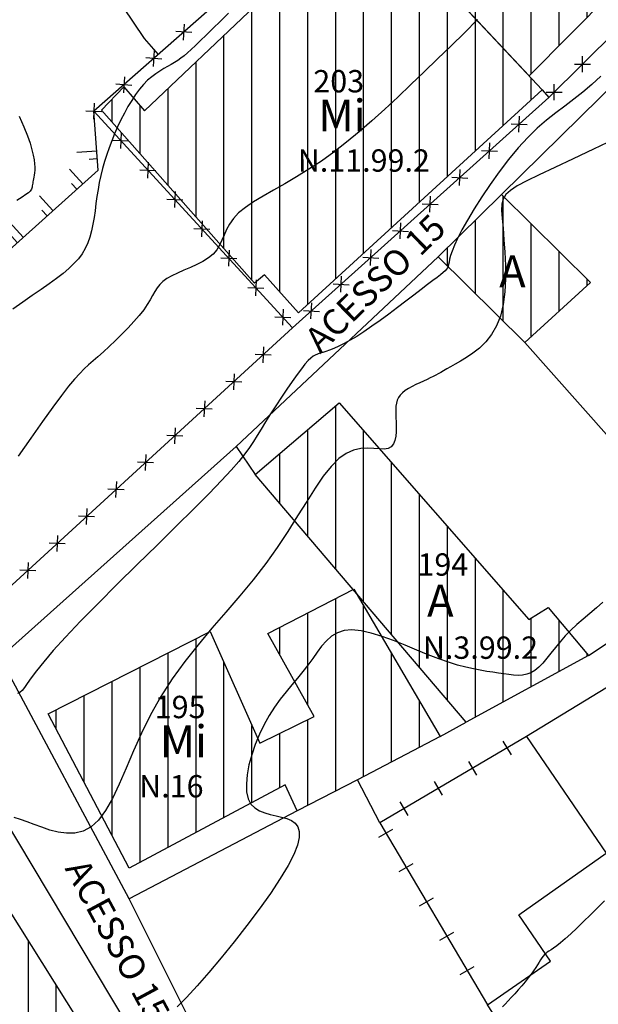
# Model space of a CAD drawing. Extents: x 182163 to 183294, y 1654656 to 1673309.
# Drawn here: x 182803 to 182821, y 1673193 to 1673224 of the extents above; entities that cross this region are included whole.
import ezdxf
from ezdxf.enums import TextEntityAlignment as Align

# ---------------------------------------------------------------- set-up
doc = ezdxf.new("R2010")
doc.units = 0
doc.header["$LTSCALE"] = 2.54
doc.header["$MEASUREMENT"] = 0
doc.layers.get('0').update_dxf_attribs({"linetype": 'CONTINUOUS'})
for name, color, linetype in [('C-PRI', 48, 'CONTINUOUS'), ('C-SEC', 48, 'CONTINUOUS'), ('DIV-CERCA-ARAME-OU-TELA', 1, 'CONTINUOUS'), ('DIV-CERCA-MADEIRA', 6, 'CONTINUOUS'), ('DIV-MURO-OU-PAREDE', 7, 'CONTINUOUS'), ('EDIF-ALVENARIA', 4, 'CONTINUOUS'), ('EDIF-MADEIRA', 101, 'CONTINUOUS'), ('EDIF-MISTA', 5, 'CONTINUOUS'), ('HATCH-ALV', 4, 'CONTINUOUS'), ('HATCH-MADEIRA', 101, 'CONTINUOUS'), ('HATCH-MISTA', 5, 'CONTINUOUS'), ('NUMERO-LOTE', 7, 'CONTINUOUS'), ('REFCADASTRAL', 7, 'CONTINUOUS'), ('TALUDE', 3, 'CONTINUOUS'), ('TEXTO-EDIF-ALV', 4, 'CONTINUOUS'), ('TEXTO-EDIF-MIS', 5, 'CONTINUOUS'), ('TEXTOS', 7, 'CONTINUOUS')]:
    doc.layers.add(name, color=color, linetype=linetype)
doc.styles.add('ROMANS', font='romans', dxfattribs={"height": 0.001938})
pattern_1 = [(90, (0, 0), (-0.875, 2e-16), [])]

# ---------------------------------------------------------------- blocks, each defined once
blk = doc.blocks.new('BLKTALDE')
at = {"linetype": 'CONTINUOUS'}
for points in [[(0, 0), (0, 0.0025)], [(-0.001, 0), (-0.001, 0.001)]]:
    blk.add_lwpolyline(points, dxfattribs=at)
blk = doc.blocks.new('BLKARAME-J')
for points in [[(-0.00071, -0.00071), (0.00071, 0.00071)], [(-0.00071, 0.00071), (0.00071, -0.00071)]]:
    blk.add_lwpolyline(points)
blk = doc.blocks.new('BLKMURO-J')
blk.add_lwpolyline([(0, -0.001), (0, 0.001)])

msp = doc.modelspace()

# ---------------------------------------------------------------- hatches: boundary and pattern name
at = {"layer": 'HATCH-ALV'}
h = msp.add_hatch(dxfattribs=at)
h.set_pattern_fill('ANSI31', color=256, scale=7, angle=45, style=0)
h.set_pattern_definition(pattern_1)
h.paths.add_polyline_path([(182818.066, 1673218.431), (182816.087, 1673216.474), (182818.795, 1673213.792), (182820.861, 1673215.669)])
h.paths.add_polyline_path([(182817.795, 1673215.266), (182819.057, 1673215.266), (182819.057, 1673216.766), (182817.795, 1673216.766)], flags=24)
h = msp.add_hatch(dxfattribs=at)
h.set_pattern_fill('ANSI31', color=256, scale=7, angle=45, style=0)
h.set_pattern_definition(pattern_1)
h.paths.add_polyline_path([(182810.358, 1673209.655), (182812.983, 1673211.897), (182818.929, 1673205.114), (182819.525, 1673205.485), (182820.788, 1673203.985), (182816.957, 1673201.895)])
h.paths.add_polyline_path([(182815.565, 1673203.707), (182820.081, 1673203.707), (182820.081, 1673204.757), (182815.565, 1673204.757)], flags=24)
h.paths.add_polyline_path([(182815.462, 1673206.311), (182817.545, 1673206.311), (182817.545, 1673207.361), (182815.462, 1673207.361)], flags=24)
h.paths.add_polyline_path([(182815.536, 1673204.952), (182816.798, 1673204.952), (182816.798, 1673206.452), (182815.536, 1673206.452)], flags=24)
at = {"layer": 'HATCH-MADEIRA'}
h = msp.add_hatch(dxfattribs=at)
h.set_pattern_fill('ANSI31', color=256, scale=7, angle=45, style=0)
h.set_pattern_definition(pattern_1)
h.paths.add_polyline_path([(182822.761, 1673226.003), (182818.901, 1673229.85), (182815.235, 1673226.088), (182818.936, 1673222.139)])
h.paths.add_polyline_path([(182817.804, 1673224.037), (182820.12, 1673224.037), (182820.12, 1673225.087), (182817.804, 1673225.087)], flags=24)
h.paths.add_polyline_path([(182817.909, 1673226.541), (182820.059, 1673226.541), (182820.059, 1673227.591), (182817.909, 1673227.591)], flags=24)
h.paths.add_polyline_path([(182818.226, 1673225.182), (182819.488, 1673225.182), (182819.488, 1673226.682), (182818.226, 1673226.682)], flags=24)
at = {"layer": 'HATCH-MISTA'}
h = msp.add_hatch(dxfattribs=at)
h.set_pattern_fill('ANSI31', color=256, scale=7, angle=45, style=0)
h.set_pattern_definition(pattern_1)
h.paths.add_polyline_path([(182819.34, 1673221.708), (182811.715, 1673214.717), (182810.643, 1673215.905), (182810.334, 1673215.651), (182805.54, 1673221.068), (182806.243, 1673221.797), (182806.887, 1673221.045), (182813.8, 1673227.619)])
h.paths.add_polyline_path([(182812.1, 1673221.449), (182814.25, 1673221.449), (182814.25, 1673222.499), (182812.1, 1673222.499)], flags=24)
h.paths.add_polyline_path([(182812.27, 1673220.151), (182813.96, 1673220.151), (182813.96, 1673221.651), (182812.27, 1673221.651)], flags=24)
h.paths.add_polyline_path([(182811.647, 1673218.966), (182816.83, 1673218.966), (182816.83, 1673220.016), (182811.647, 1673220.016)], flags=24)
h.paths.add_polyline_path([(182817.795, 1673215.266), (182819.057, 1673215.266), (182819.057, 1673216.766), (182817.795, 1673216.766)], flags=25)
h = msp.add_hatch(dxfattribs=at)
h.set_pattern_fill('ANSI31', color=256, scale=7, angle=45, style=0)
h.set_pattern_definition(pattern_1)
h.paths.add_polyline_path([(182812.203, 1673202.078), (182810.755, 1673204.672), (182813.447, 1673206.065), (182816.146, 1673201.449), (182813.557, 1673200.093), (182811.67, 1673199.118), (182811.291, 1673199.934), (182806.409, 1673197.324), (182803.875, 1673202.154), (182808.942, 1673204.739), (182810.499, 1673201.237)])
h.paths.add_polyline_path([(182807.233, 1673201.848), (182809.283, 1673201.848), (182809.283, 1673202.898), (182807.233, 1673202.898)], flags=24)
h.paths.add_polyline_path([(182807.302, 1673200.55), (182808.993, 1673200.55), (182808.993, 1673202.05), (182807.302, 1673202.05)], flags=24)
h.paths.add_polyline_path([(182806.679, 1673199.365), (182809.196, 1673199.365), (182809.196, 1673200.415), (182806.679, 1673200.415)], flags=24)
h = msp.add_hatch(dxfattribs=at)
h.set_pattern_fill('ANSI31', color=256, scale=7, angle=45, style=0)
h.set_pattern_definition(pattern_1)
h.paths.add_polyline_path([(182806.663, 1673189.611), (182801.84, 1673197.283), (182797.138, 1673194.452), (182800.104, 1673189.944), (182796.421, 1673187.142), (182798.321, 1673184.097)])
h.paths.add_polyline_path([(182801.505, 1673191.696), (182803.655, 1673191.696), (182803.655, 1673192.746), (182801.505, 1673192.746)], flags=24)
h.paths.add_polyline_path([(182801.675, 1673190.398), (182803.366, 1673190.398), (182803.366, 1673191.898), (182801.675, 1673191.898)], flags=24)
h.paths.add_polyline_path([(182801.052, 1673189.213), (182803.369, 1673189.213), (182803.369, 1673190.263), (182801.052, 1673190.263)], flags=24)

# ---------------------------------------------------------------- linework, layer by layer
at = {"layer": 'C-PRI', "elevation": 20}
msp.add_lwpolyline([(182821.604, 1673220.154), (182820.945, 1673219.841), (182820.316, 1673219.545), (182819.742, 1673219.275), (182819.25, 1673219.042), (182818.858, 1673218.851), (182818.561, 1673218.694), (182818.346, 1673218.556), (182818.202, 1673218.424), (182818.117, 1673218.283), (182818.077, 1673218.121), (182818.072, 1673217.922), (182818.088, 1673217.674), (182818.116, 1673217.367), (182818.146, 1673217.011), (182818.173, 1673216.62), (182818.191, 1673216.206), (182818.192, 1673215.786), (182818.172, 1673215.372), (182818.122, 1673214.979), (182818.037, 1673214.62), (182817.912, 1673214.307), (182817.755, 1673214.038), (182817.573, 1673213.81), (182817.376, 1673213.616), (182817.173, 1673213.454), (182816.973, 1673213.319), (182816.784, 1673213.207), (182816.615, 1673213.112), (182816.473, 1673213.032), (182816.354, 1673212.964), (182816.254, 1673212.905), (182816.167, 1673212.854), (182816.088, 1673212.808), (182816.01, 1673212.765), (182815.929, 1673212.723), (182815.839, 1673212.679), (182815.737, 1673212.633), (182815.624, 1673212.583), (182815.506, 1673212.53), (182815.386, 1673212.474), (182815.267, 1673212.414), (182815.155, 1673212.351), (182815.054, 1673212.284), (182814.967, 1673212.215), (182814.897, 1673212.142), (182814.844, 1673212.064), (182814.805, 1673211.981), (182814.779, 1673211.891), (182814.763, 1673211.792), (182814.756, 1673211.685), (182814.755, 1673211.566), (182814.759, 1673211.436), (182814.765, 1673211.294), (182814.769, 1673211.145), (182814.767, 1673210.996), (182814.755, 1673210.853), (182814.729, 1673210.722), (182814.684, 1673210.611), (182814.616, 1673210.525), (182814.522, 1673210.472), (182814.397, 1673210.453), (182814.245, 1673210.457), (182814.069, 1673210.471), (182813.873, 1673210.478), (182813.661, 1673210.465), (182813.438, 1673210.416), (182813.205, 1673210.316), (182812.969, 1673210.152), (182812.73, 1673209.911), (182812.486, 1673209.601), (182812.234, 1673209.231), (182811.968, 1673208.813), (182811.684, 1673208.357), (182811.378, 1673207.873), (182811.047, 1673207.373), (182810.685, 1673206.865), (182810.291, 1673206.359), (182809.873, 1673205.854), (182809.439, 1673205.348), (182809.001, 1673204.838), (182808.568, 1673204.32), (182808.149, 1673203.793), (182807.755, 1673203.254), (182807.395, 1673202.7), (182807.077, 1673202.131), (182806.795, 1673201.558), (182806.542, 1673200.996), (182806.311, 1673200.458), (182806.094, 1673199.958), (182805.883, 1673199.511), (182805.67, 1673199.129), (182805.449, 1673198.827), (182805.214, 1673198.615), (182804.965, 1673198.485), (182804.708, 1673198.423), (182804.447, 1673198.416), (182804.185, 1673198.453), (182803.927, 1673198.52), (182803.675, 1673198.605), (182803.435, 1673198.694), (182803.21, 1673198.777), (182803, 1673198.849), (182802.804, 1673198.909)], dxfattribs=at)
at = {"layer": 'C-SEC'}
for points, elevation in [([(182809.52, 1673224.101), (182809.266, 1673223.852), (182809.031, 1673223.623), (182808.821, 1673223.42), (182808.64, 1673223.245), (182808.485, 1673223.097), (182808.351, 1673222.971), (182808.233, 1673222.865), (182808.127, 1673222.774), (182808.027, 1673222.696), (182807.929, 1673222.626), (182807.829, 1673222.562), (182807.722, 1673222.5), (182807.609, 1673222.436), (182807.49, 1673222.369), (182807.368, 1673222.294), (182807.242, 1673222.21), (182807.115, 1673222.114), (182806.986, 1673222.003), (182806.859, 1673221.873), (182806.732, 1673221.724), (182806.608, 1673221.557), (182806.487, 1673221.374), (182806.37, 1673221.179), (182806.257, 1673220.974), (182806.149, 1673220.762), (182806.046, 1673220.545), (182805.95, 1673220.326), (182805.861, 1673220.108), (182805.778, 1673219.891), (182805.703, 1673219.674), (182805.635, 1673219.457), (182805.574, 1673219.239), (182805.519, 1673219.021), (182805.472, 1673218.802), (182805.432, 1673218.582), (182805.398, 1673218.36), (182805.368, 1673218.139), (182805.339, 1673217.919), (182805.308, 1673217.703), (182805.273, 1673217.492), (182805.231, 1673217.288), (182805.178, 1673217.093), (182805.113, 1673216.908), (182805.031, 1673216.735), (182804.933, 1673216.571), (182804.816, 1673216.414), (182804.679, 1673216.261), (182804.521, 1673216.109), (182804.34, 1673215.954), (182804.135, 1673215.795), (182803.905, 1673215.628), (182803.65, 1673215.451), (182803.372, 1673215.262), (182803.076, 1673215.058), (182802.768, 1673214.839)], 17), ([(182817.319, 1673223.904), (182816.908, 1673223.494), (182816.488, 1673223.082), (182816.066, 1673222.672), (182815.644, 1673222.266), (182815.228, 1673221.867), (182814.818, 1673221.477), (182814.412, 1673221.1), (182814.01, 1673220.736), (182813.612, 1673220.389), (182813.216, 1673220.062), (182812.821, 1673219.755), (182812.428, 1673219.473), (182812.036, 1673219.215), (182811.651, 1673218.981), (182811.279, 1673218.765), (182810.926, 1673218.566), (182810.599, 1673218.378), (182810.304, 1673218.198), (182810.048, 1673218.023), (182809.836, 1673217.85), (182809.672, 1673217.675), (182809.549, 1673217.499), (182809.454, 1673217.326), (182809.379, 1673217.156), (182809.31, 1673216.993), (182809.238, 1673216.837), (182809.151, 1673216.691), (182809.038, 1673216.558), (182808.892, 1673216.438), (182808.718, 1673216.329), (182808.526, 1673216.231), (182808.323, 1673216.139), (182808.119, 1673216.052), (182807.923, 1673215.967), (182807.742, 1673215.883), (182807.587, 1673215.796), (182807.463, 1673215.704), (182807.364, 1673215.607), (182807.283, 1673215.502), (182807.212, 1673215.388), (182807.143, 1673215.263), (182807.067, 1673215.127), (182806.976, 1673214.977), (182806.863, 1673214.813), (182806.721, 1673214.633), (182806.556, 1673214.443), (182806.373, 1673214.246), (182806.179, 1673214.048), (182805.981, 1673213.854), (182805.786, 1673213.669), (182805.599, 1673213.498), (182805.428, 1673213.346), (182805.277, 1673213.216), (182805.138, 1673213.094), (182805.002, 1673212.969), (182804.858, 1673212.824), (182804.698, 1673212.645), (182804.511, 1673212.418), (182804.287, 1673212.129), (182804.016, 1673211.763), (182803.694, 1673211.312), (182803.327, 1673210.794), (182802.928, 1673210.233)], 18), ([(182821.18, 1673222.133), (182820.899, 1673221.867), (182820.618, 1673221.63), (182820.336, 1673221.41), (182820.053, 1673221.198), (182819.768, 1673220.983), (182819.48, 1673220.754), (182819.188, 1673220.501), (182818.891, 1673220.213), (182818.591, 1673219.883), (182818.291, 1673219.52), (182817.997, 1673219.136), (182817.716, 1673218.742), (182817.452, 1673218.351), (182817.213, 1673217.975), (182817.003, 1673217.625), (182816.828, 1673217.314), (182816.693, 1673217.051), (182816.593, 1673216.834), (182816.522, 1673216.656), (182816.474, 1673216.513), (182816.444, 1673216.399), (182816.425, 1673216.309), (182816.411, 1673216.238), (182816.397, 1673216.18), (182816.376, 1673216.129), (182816.346, 1673216.082), (182816.301, 1673216.033), (182816.239, 1673215.978), (182816.157, 1673215.912), (182816.05, 1673215.831), (182815.915, 1673215.73), (182815.748, 1673215.605), (182815.549, 1673215.452), (182815.321, 1673215.276), (182815.072, 1673215.085), (182814.81, 1673214.885), (182814.54, 1673214.682), (182814.271, 1673214.484), (182814.009, 1673214.298), (182813.761, 1673214.129), (182813.534, 1673213.983), (182813.326, 1673213.861), (182813.139, 1673213.758), (182812.97, 1673213.674), (182812.819, 1673213.606), (182812.686, 1673213.552), (182812.57, 1673213.51), (182812.469, 1673213.477), (182812.382, 1673213.452), (182812.306, 1673213.427), (182812.236, 1673213.398), (182812.166, 1673213.358), (182812.092, 1673213.302), (182812.01, 1673213.222), (182811.914, 1673213.113), (182811.8, 1673212.968), (182811.665, 1673212.784), (182811.512, 1673212.568), (182811.348, 1673212.328), (182811.177, 1673212.073), (182811.005, 1673211.811), (182810.838, 1673211.552), (182810.681, 1673211.305), (182810.541, 1673211.077), (182810.418, 1673210.875), (182810.302, 1673210.687), (182810.177, 1673210.499), (182810.029, 1673210.298), (182809.844, 1673210.067), (182809.606, 1673209.795), (182809.3, 1673209.465), (182808.911, 1673209.063), (182808.432, 1673208.582), (182807.881, 1673208.036), (182807.281, 1673207.445), (182806.657, 1673206.832), (182806.033, 1673206.216), (182805.435, 1673205.618), (182804.886, 1673205.059), (182804.412, 1673204.561), (182804.029, 1673204.138), (182803.732, 1673203.789), (182803.507, 1673203.506), (182803.339, 1673203.283), (182803.217, 1673203.111), (182803.127, 1673202.983), (182803.055, 1673202.892), (182802.987, 1673202.831), (182802.914, 1673202.793)], 19), ([(182802.964, 1673220.883), (182803.108, 1673220.55), (182803.219, 1673220.268), (182803.302, 1673220.03), (182803.362, 1673219.83), (182803.403, 1673219.659), (182803.431, 1673219.512), (182803.447, 1673219.386), (182803.454, 1673219.277), (182803.453, 1673219.184), (182803.446, 1673219.104), (182803.436, 1673219.035), (182803.424, 1673218.974), (182803.412, 1673218.92), (182803.402, 1673218.868), (182803.394, 1673218.82), (182803.387, 1673218.776), (182803.38, 1673218.734), (182803.373, 1673218.694), (182803.366, 1673218.658), (182803.357, 1673218.624), (182803.345, 1673218.592), (182803.33, 1673218.561), (182803.302, 1673218.527), (182803.254, 1673218.483), (182803.176, 1673218.423), (182803.059, 1673218.342), (182802.893, 1673218.233)], 16), ([(182821.244, 1673205.659), (182821.04, 1673205.476), (182820.832, 1673205.3), (182820.625, 1673205.128), (182820.424, 1673204.956), (182820.235, 1673204.781), (182820.061, 1673204.6), (182819.902, 1673204.417), (182819.756, 1673204.236), (182819.618, 1673204.061), (182819.488, 1673203.898), (182819.363, 1673203.75), (182819.24, 1673203.623), (182819.117, 1673203.521), (182818.991, 1673203.447), (182818.862, 1673203.399), (182818.729, 1673203.372), (182818.591, 1673203.364), (182818.447, 1673203.37), (182818.296, 1673203.387), (182818.137, 1673203.41), (182817.971, 1673203.436), (182817.795, 1673203.462), (182817.607, 1673203.49), (182817.405, 1673203.523), (182817.187, 1673203.565), (182816.951, 1673203.618), (182816.693, 1673203.687), (182816.412, 1673203.773), (182816.105, 1673203.881), (182815.771, 1673204.012), (182815.419, 1673204.157), (182815.055, 1673204.307), (182814.689, 1673204.452), (182814.331, 1673204.583), (182813.988, 1673204.689), (182813.669, 1673204.762), (182813.384, 1673204.79), (182813.138, 1673204.768), (182812.928, 1673204.698), (182812.745, 1673204.589), (182812.584, 1673204.447), (182812.436, 1673204.279), (182812.296, 1673204.092), (182812.155, 1673203.892), (182812.008, 1673203.687), (182811.848, 1673203.482), (182811.678, 1673203.275), (182811.501, 1673203.064), (182811.321, 1673202.844), (182811.14, 1673202.614), (182810.962, 1673202.369), (182810.792, 1673202.107), (182810.631, 1673201.824), (182810.484, 1673201.52), (182810.354, 1673201.202), (182810.245, 1673200.878), (182810.16, 1673200.557), (182810.103, 1673200.25), (182810.077, 1673199.966), (182810.086, 1673199.712), (182810.133, 1673199.5), (182810.219, 1673199.334), (182810.34, 1673199.21), (182810.486, 1673199.119), (182810.652, 1673199.054), (182810.828, 1673199.006), (182811.008, 1673198.966), (182811.183, 1673198.926), (182811.346, 1673198.879), (182811.49, 1673198.817), (182811.607, 1673198.732), (182811.691, 1673198.619), (182811.736, 1673198.471), (182811.734, 1673198.282), (182811.68, 1673198.046), (182811.566, 1673197.756), (182811.386, 1673197.407), (182811.137, 1673196.996), (182810.829, 1673196.535), (182810.476, 1673196.04), (182810.093, 1673195.529), (182809.693, 1673195.016), (182809.291, 1673194.519), (182808.899, 1673194.053), (182808.533, 1673193.635), (182808.203, 1673193.277), (182807.906, 1673192.979)], 21), ([(182821.294, 1673196.299), (182821.077, 1673196.083), (182820.856, 1673195.864), (182820.638, 1673195.65), (182820.429, 1673195.448), (182820.236, 1673195.265), (182820.065, 1673195.109), (182819.92, 1673194.985), (182819.799, 1673194.89), (182819.7, 1673194.818), (182819.619, 1673194.765), (182819.553, 1673194.723), (182819.498, 1673194.689), (182819.452, 1673194.656), (182819.411, 1673194.619), (182819.372, 1673194.573), (182819.333, 1673194.519), (182819.292, 1673194.455), (182819.248, 1673194.382), (182819.198, 1673194.3), (182819.141, 1673194.209), (182819.074, 1673194.109), (182818.997, 1673194.001), (182818.908, 1673193.885), (182818.809, 1673193.763), (182818.703, 1673193.639), (182818.593, 1673193.514), (182818.483, 1673193.392), (182818.375, 1673193.275), (182818.273, 1673193.167), (182818.179, 1673193.069), (182818.095, 1673192.985)], 22)]:
    msp.add_lwpolyline(points, dxfattribs=dict(at, elevation=elevation))
at = {"layer": 'DIV-CERCA-ARAME-OU-TELA'}
for points in [[(182819.34, 1673221.708), (182819.552, 1673221.464), (182825.943, 1673227.797), (182819.461, 1673233.495), (182805.303, 1673221.035), (182811.526, 1673214.248), (182819.552, 1673221.464)], [(182811.526, 1673214.248), (182800.852, 1673204.473)]]:
    msp.add_lwpolyline(points, dxfattribs=at)
at = {"layer": 'DIV-CERCA-MADEIRA'}
for points in [[(182818.852, 1673201.448), (182814.253, 1673198.746), (182817.631, 1673193.046)], [(182814.253, 1673198.746), (182813.557, 1673200.093)]]:
    msp.add_lwpolyline(points, dxfattribs=at)
at = {"layer": 'DIV-MURO-OU-PAREDE'}
for points in [[(182825.578, 1673206.93), (182829.361, 1673210.212), (182837.284, 1673221.159), (182827.317, 1673227.532), (182818.066, 1673218.431)], [(182806.213, 1673224.3), (182806.88, 1673223.308), (182807.319, 1673222.809)], [(182809.754, 1673210.533), (182816.087, 1673216.474)], [(182821.437, 1673210.812), (182818.795, 1673213.792)], [(182811.67, 1673199.118), (182806.407, 1673196.361), (182802.364, 1673203.926), (182809.754, 1673210.533), (182810.358, 1673209.655)], [(182829.286, 1673207.104), (182828.896, 1673207.569), (182818.852, 1673201.448), (182821.345, 1673197.796)], [(182820.788, 1673203.985), (182824.859, 1673206.684), (182825.318, 1673206.732), (182825.578, 1673206.93), (182825.272, 1673207.455), (182825.626, 1673207.698)], [(182816.146, 1673201.449), (182816.957, 1673201.895)], [(182808.332, 1673189.117), (182801.914, 1673199.826)], [(182810.729, 1673189.023), (182808.246, 1673192.692), (182806.407, 1673196.361)]]:
    msp.add_lwpolyline(points, dxfattribs=at)
at = {"layer": 'EDIF-ALVENARIA'}
for points in [[(182818.066, 1673218.431), (182816.087, 1673216.474), (182818.795, 1673213.792), (182820.861, 1673215.669)], [(182810.358, 1673209.655), (182812.983, 1673211.897), (182818.929, 1673205.114), (182819.525, 1673205.485), (182820.788, 1673203.985), (182816.957, 1673201.895)]]:
    msp.add_lwpolyline(points, close=True, dxfattribs=at)
at = {"layer": 'EDIF-MADEIRA'}
msp.add_lwpolyline([(182822.761, 1673226.003), (182818.901, 1673229.85), (182815.235, 1673226.088), (182818.936, 1673222.139)], close=True, dxfattribs=at)
at = {"layer": 'EDIF-MISTA'}
for points in [[(182819.34, 1673221.708), (182811.715, 1673214.717), (182810.643, 1673215.905), (182810.334, 1673215.651), (182805.54, 1673221.068), (182806.243, 1673221.797), (182806.887, 1673221.045), (182813.8, 1673227.619)], [(182812.203, 1673202.078), (182810.755, 1673204.672), (182813.447, 1673206.065), (182816.146, 1673201.449), (182813.557, 1673200.093), (182811.67, 1673199.118), (182811.291, 1673199.934), (182806.409, 1673197.324), (182803.875, 1673202.154), (182808.942, 1673204.739), (182810.499, 1673201.237)], [(182817.631, 1673193.046), (182819.598, 1673194.415), (182818.615, 1673195.858), (182821.345, 1673197.796), (182823.935, 1673194.112), (182825.074, 1673192.444), (182824.681, 1673190.99), (182820.625, 1673188.46)], [(182806.663, 1673189.611), (182801.84, 1673197.283), (182797.138, 1673194.452), (182800.104, 1673189.944), (182796.421, 1673187.142), (182798.321, 1673184.097)]]:
    msp.add_lwpolyline(points, close=True, dxfattribs=at)
at = {"layer": 'TALUDE'}
msp.add_lwpolyline([(182796.226, 1673212.406), (182800.581, 1673214.838), (182805.434, 1673219.188), (182805.303, 1673221.035)], dxfattribs=at)

# ---------------------------------------------------------------- block references
at = {"layer": 'DIV-CERCA-ARAME-OU-TELA', "xscale": 250, "yscale": 250, "zscale": 250}
for p, rotation in [((182808.118, 1673223.512), 221.3509364586947), ((182807.179, 1673222.686), 221.3509364586947), ((182820.609, 1673222.511), 44.73928712727538), ((182806.241, 1673221.861), 221.3509364586947), ((182819.721, 1673221.632), 44.73928712727538), ((182805.303, 1673221.035), 312.519517157337), ((182818.622, 1673220.628), 41.95743294438707), ((182806.148, 1673220.113), 312.519517157337), ((182817.693, 1673219.792), 41.95743294438707), ((182806.993, 1673219.192), 312.519517157337), ((182816.763, 1673218.956), 41.95743294438707), ((182807.837, 1673218.271), 312.519517157337), ((182815.833, 1673218.121), 41.95743294438707), ((182808.682, 1673217.349), 312.519517157337), ((182814.904, 1673217.285), 41.95743294438707), ((182809.527, 1673216.428), 312.519517157337), ((182813.974, 1673216.449), 41.95743294438707), ((182813.045, 1673215.613), 41.95743294438707), ((182810.372, 1673215.507), 312.519517157337), ((182812.115, 1673214.778), 41.95743294438707), ((182811.217, 1673214.586), 312.519517157337), ((182810.604, 1673213.404), 222.4825312629275), ((182809.682, 1673212.56), 222.4825312629275), ((182808.761, 1673211.715), 222.4825312629275), ((182807.839, 1673210.871), 222.4825312629275), ((182806.917, 1673210.027), 222.4825312629275), ((182805.995, 1673209.183), 222.4825312629275), ((182805.073, 1673208.339), 222.4825312629275), ((182804.151, 1673207.494), 222.4825312629275), ((182803.229, 1673206.65), 222.4825312629275)]:
    msp.add_blockref('BLKARAME-J', p, dxfattribs=dict(at, rotation=rotation))
at = {"layer": 'DIV-CERCA-MADEIRA', "xscale": 250, "yscale": 250, "zscale": 250}
for p, rotation in [((182818.24, 1673201.088), 210.4358101348901), ((182817.162, 1673200.455), 210.4358101348901), ((182816.084, 1673199.822), 210.4358101348901), ((182815.006, 1673199.189), 210.4358101348901), ((182814.445, 1673198.422), 300.6567844266478), ((182815.082, 1673197.347), 300.6567844266478), ((182815.719, 1673196.272), 300.6567844266478), ((182816.357, 1673195.196), 300.6567844266478), ((182816.994, 1673194.121), 300.6567844266478)]:
    msp.add_blockref('BLKMURO-J', p, dxfattribs=dict(at, rotation=rotation))
at = {"layer": 'TALUDE', "xscale": 250, "yscale": 250, "zscale": 250}
for p, rotation in [((182805.391, 1673219.788), 94.04615423233857), ((182804.951, 1673218.755), 41.87474119280201), ((182804.02, 1673217.921), 41.87474119280201), ((182803.09, 1673217.086), 41.87474119280201)]:
    msp.add_blockref('BLKTALDE', p, dxfattribs=dict(at, rotation=rotation))

# ---------------------------------------------------------------- texts
at = {"layer": 'NUMERO-LOTE', "style": 'ROMANS'}
msp.add_text('N.3.99.2', height=0.7, dxfattribs=at).set_placement((182815.606, 1673203.882))
at = {"layer": 'REFCADASTRAL', "style": 'ROMANS'}
for s, p in [('203', (182812.175, 1673221.624)), ('N.11.99.2', (182811.688, 1673219.141)), ('194', (182815.437, 1673206.486)), ('195', (182807.208, 1673202.023)), ('N.16', (182806.721, 1673199.54))]:
    msp.add_text(s, height=0.7, dxfattribs=at).set_placement(p)
at = {"layer": 'TEXTO-EDIF-ALV', "style": 'ROMANS'}
for p in [(182817.997, 1673215.516), (182815.738, 1673205.202)]:
    msp.add_text('A', height=1, dxfattribs=at).set_placement(p)
at = {"layer": 'TEXTO-EDIF-MIS', "style": 'ROMANS'}
for p in [(182812.33, 1673220.401), (182807.362, 1673200.8)]:
    msp.add_text('Mi', height=1, dxfattribs=at).set_placement(p)
at = {"layer": 'TEXTOS', "style": 'ROMANS'}
for rotation, p in [(44.2318, (182814.39, 1673215.36)), (298.2969, (182805.698, 1673194.863))]:
    msp.add_text('ACESSO 15', height=0.8, rotation=rotation, dxfattribs=at).set_placement(p, align=Align.CENTER)

doc.saveas('drawing.dxf')
